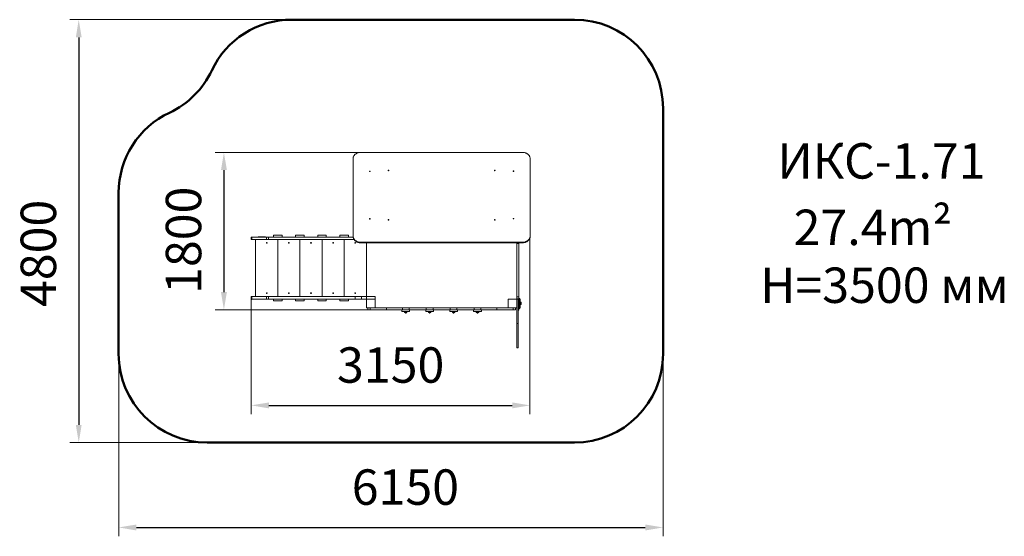
# Model space of a CAD drawing. Units: millimetres. Extents: x 745 to 11862, y 797 to 6633.
import ezdxf

# ---------------------------------------------------------------- set-up
doc = ezdxf.new("R2010")
doc.units = ezdxf.units.MM
doc.layers.add('DiKom', color=7, linetype='Continuous')
doc.styles.add('style1', font='arial.ttf', dxfattribs={"width": 0.8})
doc.dimstyles.new('1-50', dxfattribs={"dimtxt": 400, "dimasz": 200, "dimexe": 100, "dimexo": 0, "dimgap": 200, "dimtad": 1, "dimtxsty": 'style1', "dimcen": 200, "dimclrd": 7, "dimclre": 7, "dimclrt": 7, "dimadec": 1, "dimazin": 2, "dimtfac": 1, "dimtmove": 0, "dimatfit": 2, "dimfxl": 0, "dimlwd": 25, "dimlwe": 18, "dimarcsym": 0})

# ---------------------------------------------------------------- blocks, each defined once
blk = doc.blocks.new('*D9')
at = {"layer": 'DiKom', "color": 7, "lineweight": 18, "transparency": 16777216}
for p, q in [((6506, 4167), (6506, 2176)), ((3359, 3477), (3359, 2176))]:
    blk.add_line(p, q, dxfattribs=at)
at = {"layer": 'DiKom', "color": 7, "lineweight": 25, "transparency": 16777216}
blk.add_line((3559, 2276), (6306, 2276), dxfattribs=at)
at = {"layer": 'DiKom', "color": 7, "transparency": 16777216}
for points in [[(3559, 2309), (3559, 2242), (3359, 2276)], [(6306, 2309), (6306, 2242), (6506, 2276)]]:
    blk.add_solid(points, dxfattribs=at)
at = {"layer": 'DiKom', "color": 7, "transparency": 16777216, "insert": (4934, 2680), "char_height": 400, "attachment_point": 5, "style": 'style1'}
blk.add_mtext('3150', dxfattribs=at)
blk = doc.blocks.new('*D10')
at = {"layer": 'DiKom', "color": 7, "linetype": 'Continuous', "lineweight": 18, "transparency": 16777216}
for p, q in [((4589, 5133), (2951, 5133)), ((4675, 3356), (2951, 3356))]:
    blk.add_line(p, q, dxfattribs=at)
at = {"layer": 'DiKom', "color": 7, "linetype": 'Continuous', "lineweight": 25, "transparency": 16777216}
blk.add_line((3051, 4933), (3051, 3556), dxfattribs=at)
at = {"layer": 'DiKom', "color": 7, "linetype": 'Continuous', "transparency": 16777216}
for points in [[(3018, 4933), (3085, 4933), (3051, 5133)], [(3018, 3556), (3085, 3556), (3051, 3356)]]:
    blk.add_solid(points, dxfattribs=at)
at = {"layer": 'DiKom', "color": 7, "linetype": 'Continuous', "lineweight": 15, "transparency": 16777216, "insert": (2647, 4141), "char_height": 400, "attachment_point": 5, "rotation": 90, "style": 'style1'}
blk.add_mtext('1800', dxfattribs=at)
blk = doc.blocks.new('*D11')
at = {"layer": 'DiKom', "color": 7, "lineweight": 18, "transparency": 16777216}
for p, q in [((3818, 6633), (1312, 6633)), ((2863, 1856), (1312, 1856))]:
    blk.add_line(p, q, dxfattribs=at)
at = {"layer": 'DiKom', "color": 7, "lineweight": 25, "transparency": 16777216}
blk.add_line((1412, 6433), (1412, 2056), dxfattribs=at)
at = {"layer": 'DiKom', "color": 7, "transparency": 16777216}
for points in [[(1379, 6433), (1445, 6433), (1412, 6633)], [(1379, 2056), (1445, 2056), (1412, 1856)]]:
    blk.add_solid(points, dxfattribs=at)
at = {"layer": 'DiKom', "color": 7, "transparency": 16777216, "insert": (1008, 3993), "char_height": 400, "attachment_point": 5, "rotation": 90, "style": 'style1'}
blk.add_mtext('4800', dxfattribs=at)
blk = doc.blocks.new('*D12')
at = {"layer": 'DiKom', "color": 7, "lineweight": 18, "transparency": 16777216}
for p, q in [((1863, 2856), (1863, 797)), ((8009, 2856), (8009, 797))]:
    blk.add_line(p, q, dxfattribs=at)
at = {"layer": 'DiKom', "color": 7, "lineweight": 25, "transparency": 16777216}
blk.add_line((2063, 897), (7809, 897), dxfattribs=at)
at = {"layer": 'DiKom', "color": 7, "transparency": 16777216}
for points in [[(2063, 930), (2063, 863), (1863, 897)], [(7809, 930), (7809, 863), (8009, 897)]]:
    blk.add_solid(points, dxfattribs=at)
at = {"layer": 'DiKom', "color": 7, "transparency": 16777216, "insert": (5100, 1301), "char_height": 400, "attachment_point": 5, "style": 'style1'}
blk.add_mtext('6150', dxfattribs=at)

msp = doc.modelspace()

# ---------------------------------------------------------------- linework, layer by layer
at = {"layer": 'DiKom', "color": 3, "lineweight": 50}
for p, q in [((7009.17, 6632.716), (3818.029, 6632.716)), ((8009.17, 2856.289), (8009.17, 5632.716)), ((1862.811, 2856.289), (1862.811, 4677.289)), ((7009.17, 1856.289), (2862.811, 1856.289))]:
    msp.add_line(p, q, dxfattribs=at)
at = {"layer": 'DiKom', "color": 7, "linetype": 'Continuous', "lineweight": 15}
for p, q in [((6429.17, 5132.716), (4589.17, 5132.716)), ((4509.17, 5059.016), (4509.17, 4193.042)), ((6509.17, 4193.042), (6509.17, 5059.016)), ((3359.17, 4177.289), (3359.17, 4150.289)), ((3359.17, 4177.289), (3366.452, 4177.289)), ((3359.17, 4150.289), (3366.452, 4150.289)), ((3366.452, 4177.289), (3366.452, 4150.289)), ((3532.954, 4177.289), (3366.452, 4177.289)), ((3532.954, 4150.289), (3366.452, 4150.289)), ((3409.17, 4150.289), (3409.17, 3504.289)), ((3439.17, 4177.289), (3439.17, 4180.289)), ((3439.17, 4180.289), (3519.17, 4180.289)), ((3519.17, 4180.289), (3519.17, 4177.289)), ((3532.954, 4177.289), (3532.954, 4150.289)), ((3532.954, 4177.289), (3553.992, 4177.289)), ((3532.954, 4150.289), (3553.992, 4150.289)), ((3553.992, 4177.289), (3553.992, 4150.289)), ((4509.898, 4177.289), (3553.992, 4177.289)), ((4519.931, 4150.289), (3553.992, 4150.289)), ((3611.167, 4198.289), (3611.167, 4177.289)), ((3611.167, 4198.289), (3707.167, 4198.289)), ((3659.17, 4150.289), (3659.17, 3504.289)), ((3707.167, 4198.289), (3707.167, 4177.289)), ((3861.167, 4198.289), (3861.167, 4177.289)), ((3861.167, 4198.289), (3957.167, 4198.289)), ((3909.17, 4150.289), (3909.17, 3504.289)), ((3957.167, 4198.289), (3957.167, 4177.289)), ((4111.167, 4198.289), (4111.167, 4177.289)), ((4111.167, 4198.289), (4207.167, 4198.289)), ((4159.17, 4150.289), (4159.17, 3504.289)), ((4207.167, 4198.289), (4207.167, 4177.289)), ((4361.167, 4198.289), (4361.167, 4177.289)), ((4361.167, 4198.289), (4457.167, 4198.289)), ((4409.17, 4150.289), (4409.17, 3504.289)), ((4457.167, 4198.289), (4457.167, 4177.289)), ((4509.17, 4193.042), (4509.17, 4187.207)), ((4589.17, 4119.342), (6429.17, 4119.342)), ((4589.17, 4119.342), (4589.17, 4113.507)), ((4589.17, 4113.507), (6429.17, 4113.507)), ((4659.17, 4113.507), (4659.17, 3504.289)), ((6359.17, 4104.464), (6359.17, 4113.507)), ((6380.17, 4113.461), (6380.17, 4104.464)), ((6429.17, 4119.342), (6429.17, 4113.507)), ((6509.17, 4193.042), (6509.17, 4187.207)), ((6380.17, 4104.464), (6359.17, 4104.464)), ((6359.17, 4104.464), (6359.17, 3502.289)), ((6380.17, 4104.464), (6380.17, 3502.289)), ((3359.17, 3504.289), (3359.17, 3477.289)), ((3359.17, 3504.289), (3366.452, 3504.289)), ((3366.452, 3504.289), (3366.452, 3477.289)), ((3532.954, 3504.289), (3366.452, 3504.289)), ((3532.954, 3477.289), (3366.452, 3477.289)), ((3439.17, 3474.289), (3439.17, 3477.289)), ((3519.17, 3474.289), (3439.17, 3474.289)), ((3519.17, 3477.289), (3519.17, 3474.289)), ((3532.954, 3504.289), (3532.954, 3477.289)), ((3532.954, 3504.289), (3553.992, 3504.289)), ((3532.954, 3477.289), (3553.992, 3477.289)), ((3553.992, 3504.289), (3553.992, 3477.289)), ((4533.905, 3504.289), (3553.992, 3504.289)), ((4533.905, 3477.289), (3553.992, 3477.289)), ((3611.167, 3477.289), (3611.167, 3456.289)), ((3611.167, 3456.289), (3707.167, 3456.289)), ((3707.167, 3477.289), (3707.167, 3456.289)), ((3861.167, 3477.289), (3861.167, 3456.289)), ((3861.167, 3456.289), (3957.167, 3456.289)), ((3957.167, 3477.289), (3957.167, 3456.289)), ((4111.167, 3477.289), (4111.167, 3456.289)), ((4111.167, 3456.289), (4207.167, 3456.289)), ((4207.167, 3477.289), (4207.167, 3456.289)), ((4361.167, 3477.289), (4361.167, 3456.289)), ((4361.167, 3456.289), (4457.167, 3456.289)), ((4457.167, 3477.289), (4457.167, 3456.289)), ((4533.905, 3504.289), (4533.905, 3477.289)), ((4533.905, 3504.289), (4605.585, 3504.289)), ((4533.905, 3477.289), (4605.585, 3477.289)), ((4605.585, 3504.289), (4605.585, 3477.289)), ((4605.585, 3504.289), (4659.17, 3504.289)), ((4605.585, 3477.289), (4659.17, 3477.289)), ((4659.17, 3504.289), (4659.17, 3477.289)), ((4659.17, 3504.289), (4759.17, 3504.289)), ((4659.17, 3477.289), (4659.17, 3377.289)), ((4759.17, 3477.289), (4659.17, 3477.289)), ((4759.17, 3504.289), (4759.17, 3477.289)), ((4759.17, 3377.289), (4759.17, 3477.289)), ((6259.17, 3477.289), (6259.17, 3377.289)), ((6359.17, 3477.289), (6259.17, 3477.289)), ((6380.17, 3502.289), (6359.17, 3502.289)), ((6359.17, 3502.289), (6359.17, 3478.091)), ((6380.17, 3478.091), (6359.17, 3478.091)), ((6359.17, 3477.289), (6359.17, 3478.091)), ((6359.17, 3477.289), (6374.17, 3477.289)), ((6359.17, 3377.289), (6359.17, 3477.289)), ((6374.17, 3202.289), (6374.17, 3477.289)), ((6380.17, 3447.77), (6374.17, 3447.77)), ((6380.17, 3502.289), (6380.17, 3478.091)), ((6384.17, 3487.289), (6380.17, 3487.289)), ((6380.17, 3447.77), (6380.17, 3478.091)), ((6380.17, 3447.77), (6380.17, 3406.807)), ((6384.17, 3487.289), (6384.17, 3367.289)), ((6396.17, 3475.289), (6396.17, 3379.289)), ((4659.17, 3377.289), (4759.17, 3377.289)), ((4675.17, 3377.289), (4675.17, 3356.289)), ((4675.17, 3356.289), (4701.07, 3356.289)), ((4701.07, 3356.289), (4701.07, 3377.289)), ((4886.708, 3356.289), (4701.07, 3356.289)), ((4886.708, 3377.289), (4759.17, 3377.289)), ((4886.708, 3377.289), (4886.708, 3356.289)), ((5066.37, 3377.289), (4886.708, 3377.289)), ((4886.708, 3356.289), (5066.37, 3356.289)), ((5060.17, 3356.289), (5060.17, 3335.289)), ((5148.17, 3335.289), (5060.17, 3335.289)), ((5066.37, 3356.289), (5066.37, 3377.289)), ((5141.97, 3377.289), (5066.37, 3377.289)), ((5141.97, 3356.289), (5066.37, 3356.289)), ((5096.67, 3377.621), (5096.67, 3377.289)), ((5111.67, 3377.621), (5096.67, 3377.621)), ((5111.67, 3377.289), (5111.67, 3377.621)), ((5141.97, 3377.289), (5141.97, 3356.289)), ((5336.37, 3377.289), (5141.97, 3377.289)), ((5141.97, 3356.289), (5336.37, 3356.289)), ((5148.17, 3335.289), (5148.17, 3356.289)), ((5330.17, 3356.289), (5330.17, 3335.289)), ((5418.17, 3335.289), (5330.17, 3335.289)), ((5336.37, 3356.289), (5336.37, 3377.289)), ((5411.97, 3377.289), (5336.37, 3377.289)), ((5411.97, 3356.289), (5336.37, 3356.289)), ((5366.67, 3377.621), (5366.67, 3377.289)), ((5381.67, 3377.621), (5366.67, 3377.621)), ((5381.67, 3377.289), (5381.67, 3377.621)), ((5411.97, 3377.289), (5411.97, 3356.289)), ((5606.37, 3377.289), (5411.97, 3377.289)), ((5411.97, 3356.289), (5606.37, 3356.289)), ((5418.17, 3335.289), (5418.17, 3356.289)), ((5600.17, 3356.289), (5600.17, 3335.289)), ((5688.17, 3335.289), (5600.17, 3335.289)), ((5606.37, 3356.289), (5606.37, 3377.289)), ((5681.97, 3377.289), (5606.37, 3377.289)), ((5681.97, 3356.289), (5606.37, 3356.289)), ((5636.67, 3377.621), (5636.67, 3377.289)), ((5651.67, 3377.621), (5636.67, 3377.621)), ((5651.67, 3377.289), (5651.67, 3377.621)), ((5681.97, 3377.289), (5681.97, 3356.289)), ((5876.37, 3377.289), (5681.97, 3377.289)), ((5681.97, 3356.289), (5876.37, 3356.289)), ((5688.17, 3335.289), (5688.17, 3356.289)), ((5870.17, 3356.289), (5870.17, 3335.289)), ((5958.17, 3335.289), (5870.17, 3335.289)), ((5876.37, 3356.289), (5876.37, 3377.289)), ((5951.97, 3377.289), (5876.37, 3377.289)), ((5951.97, 3356.289), (5876.37, 3356.289)), ((5906.67, 3377.621), (5906.67, 3377.289)), ((5921.67, 3377.621), (5906.67, 3377.621)), ((5921.67, 3377.289), (5921.67, 3377.621)), ((5951.97, 3377.289), (5951.97, 3356.289)), ((6131.632, 3377.289), (5951.97, 3377.289)), ((5951.97, 3356.289), (6131.632, 3356.289)), ((5958.17, 3335.289), (5958.17, 3356.289)), ((6131.632, 3356.289), (6131.632, 3377.289)), ((6259.17, 3377.289), (6131.632, 3377.289)), ((6317.27, 3356.289), (6131.632, 3356.289)), ((6259.17, 3377.289), (6359.17, 3377.289)), ((6317.27, 3377.289), (6317.27, 3356.289)), ((6317.27, 3356.289), (6343.17, 3356.289)), ((6343.17, 3356.289), (6343.17, 3377.289)), ((6359.17, 3202.289), (6359.17, 3377.289)), ((6380.17, 3406.807), (6374.17, 3406.807)), ((6380.17, 3376.486), (6374.17, 3376.486)), ((6380.17, 3352.289), (6374.17, 3352.289)), ((6380.17, 3376.486), (6380.17, 3406.807)), ((6380.17, 3376.486), (6380.17, 3352.289)), ((6380.17, 3367.289), (6384.17, 3367.289)), ((6407.004, 3436.539), (6407.004, 3437.789)), ((6407.004, 3416.789), (6407.004, 3436.539)), ((5093.67, 3323.289), (5104.312, 3323.289)), ((5101.17, 3323.289), (5101.17, 3317.389)), ((5101.17, 3317.389), (5101.27, 3317.289)), ((5101.17, 3317.389), (5107.17, 3317.389)), ((5101.27, 3317.289), (5104.293, 3317.289)), ((5104.293, 3317.289), (5107.07, 3317.289)), ((5104.312, 3323.289), (5114.67, 3323.289)), ((5107.07, 3317.289), (5107.17, 3317.389)), ((5107.17, 3317.389), (5107.17, 3323.289)), ((5363.67, 3323.289), (5376.116, 3323.289)), ((5371.17, 3323.289), (5371.17, 3317.389)), ((5371.17, 3317.389), (5371.27, 3317.289)), ((5371.17, 3317.389), (5377.17, 3317.389)), ((5371.27, 3317.289), (5374.25, 3317.289)), ((5374.25, 3317.289), (5377.07, 3317.289)), ((5376.116, 3323.289), (5384.67, 3323.289)), ((5377.07, 3317.289), (5377.17, 3317.389)), ((5377.17, 3317.389), (5377.17, 3323.289)), ((5633.67, 3323.289), (5645.424, 3323.289)), ((5641.17, 3323.289), (5641.17, 3317.389)), ((5641.17, 3317.389), (5641.27, 3317.289)), ((5641.17, 3317.389), (5647.17, 3317.389)), ((5641.27, 3317.289), (5644.398, 3317.289)), ((5644.398, 3317.289), (5647.07, 3317.289)), ((5645.424, 3323.289), (5654.67, 3323.289)), ((5647.07, 3317.289), (5647.17, 3317.389)), ((5647.17, 3317.389), (5647.17, 3323.289)), ((5903.67, 3323.289), (5914.649, 3323.289)), ((5911.17, 3323.289), (5911.17, 3317.389)), ((5911.17, 3317.389), (5911.27, 3317.289)), ((5911.17, 3317.389), (5917.17, 3317.389)), ((5911.27, 3317.289), (5914.264, 3317.289)), ((5914.264, 3317.289), (5917.07, 3317.289)), ((5914.649, 3323.289), (5924.67, 3323.289)), ((5917.07, 3317.289), (5917.17, 3317.389)), ((5917.17, 3317.389), (5917.17, 3323.289)), ((6359.17, 3202.289), (6374.17, 3202.289)), ((6359.17, 2927.289), (6359.17, 3202.289)), ((6374.17, 2927.289), (6374.17, 3202.289)), ((6359.17, 2927.289), (6374.17, 2927.289)), ((6359.17, 2927.289), (6374.17, 2927.289))]:
    msp.add_line(p, q, dxfattribs=at)
at = {"layer": 'DiKom', "color": 7}
msp.add_line((3359.17, 3477.289), (3366.452, 3477.289), dxfattribs=at)
at = {"layer": 'DiKom', "color": 7, "linetype": 'Continuous', "lineweight": 15, "flags": 128}
for points in [[(4589.17, 5132.716), (4583.711, 5132.544), (4578.277, 5132.03), (4572.894, 5131.175), (4567.586, 5129.983), (4562.38, 5128.461), (4557.298, 5126.615), (4552.365, 5124.453), (4547.603, 5121.987), (4543.036, 5119.227), (4538.683, 5116.186), (4534.566, 5112.879), (4530.703, 5109.32), (4527.113, 5105.527), (4523.812, 5101.518), (4520.816, 5097.309), (4518.139, 5092.923), (4515.793, 5088.378), (4513.789, 5083.697), (4512.137, 5078.9), (4510.843, 5074.011), (4509.915, 5069.052), (4509.356, 5064.046), (4509.17, 5059.016)], [(6509.17, 5059.016), (6508.983, 5064.046), (6508.425, 5069.052), (6507.497, 5074.011), (6506.203, 5078.9), (6504.551, 5083.697), (6502.547, 5088.378), (6500.201, 5092.923), (6497.524, 5097.309), (6494.528, 5101.518), (6491.227, 5105.527), (6487.637, 5109.32), (6483.774, 5112.879), (6479.657, 5116.186), (6475.304, 5119.227), (6470.737, 5121.987), (6465.975, 5124.453), (6461.042, 5126.615), (6455.96, 5128.461), (6450.754, 5129.983), (6445.446, 5131.175), (6440.063, 5132.03), (6434.629, 5132.544), (6429.17, 5132.716)], [(4698.17, 4916.222), (4699.306, 4916.397), (4700.32, 4916.902), (4701.1, 4917.683), (4701.563, 4918.655), (4701.658, 4919.713), (4701.375, 4920.742), (4700.745, 4921.631), (4699.836, 4922.283), (4698.746, 4922.627), (4697.594, 4922.627), (4696.504, 4922.283), (4695.595, 4921.631), (4694.965, 4920.742), (4694.682, 4919.713), (4694.777, 4918.655), (4695.24, 4917.683), (4696.02, 4916.902), (4697.034, 4916.397), (4698.17, 4916.222)], [(4696.679, 4916.53), (4697.034, 4916.662), (4698.17, 4916.837)], [(4698.17, 4916.837), (4699.306, 4916.662), (4699.661, 4916.53)], [(4909.17, 4926.817), (4910.306, 4926.992), (4911.32, 4927.497), (4912.1, 4928.278), (4912.563, 4929.25), (4912.658, 4930.308), (4912.375, 4931.337), (4911.745, 4932.225), (4910.836, 4932.877), (4909.746, 4933.222), (4908.594, 4933.222), (4907.504, 4932.877), (4906.595, 4932.225), (4905.965, 4931.337), (4905.682, 4930.308), (4905.777, 4929.25), (4906.24, 4928.278), (4907.02, 4927.497), (4908.034, 4926.992), (4909.17, 4926.817)], [(4907.679, 4927.124), (4908.034, 4927.256), (4909.17, 4927.431)], [(4910.241, 4926.971), (4909.17, 4927.093), (4908.099, 4926.971)], [(4909.17, 4927.431), (4910.306, 4927.256), (4910.661, 4927.124)], [(6109.17, 4926.817), (6110.306, 4926.992), (6111.32, 4927.497), (6112.1, 4928.278), (6112.563, 4929.25), (6112.658, 4930.308), (6112.375, 4931.337), (6111.745, 4932.225), (6110.836, 4932.877), (6109.746, 4933.222), (6108.594, 4933.222), (6107.504, 4932.877), (6106.595, 4932.225), (6105.965, 4931.337), (6105.682, 4930.308), (6105.777, 4929.25), (6106.24, 4928.278), (6107.02, 4927.497), (6108.034, 4926.992), (6109.17, 4926.817)], [(6107.679, 4927.124), (6108.034, 4927.256), (6109.17, 4927.431)], [(6110.241, 4926.971), (6109.17, 4927.093), (6108.099, 4926.971)], [(6109.17, 4927.431), (6110.306, 4927.256), (6110.661, 4927.124)], [(6320.17, 4918.62), (6321.306, 4918.794), (6322.32, 4919.299), (6323.1, 4920.08), (6323.563, 4921.052), (6323.658, 4922.11), (6323.375, 4923.139), (6322.745, 4924.028), (6321.836, 4924.68), (6320.746, 4925.024), (6319.594, 4925.024), (6318.504, 4924.68), (6317.595, 4924.028), (6316.965, 4923.139), (6316.682, 4922.11), (6316.777, 4921.052), (6317.24, 4920.08), (6318.02, 4919.299), (6319.034, 4918.794), (6320.17, 4918.62)], [(6318.679, 4918.927), (6319.034, 4919.059), (6320.17, 4919.234)], [(6320.17, 4919.234), (6321.306, 4919.059), (6321.661, 4918.927)], [(4698.17, 4379.195), (4699.306, 4379.37), (4700.32, 4379.875), (4701.1, 4380.656), (4701.563, 4381.628), (4701.658, 4382.685), (4701.375, 4383.714), (4700.745, 4384.603), (4699.836, 4385.255), (4698.746, 4385.6), (4697.594, 4385.6), (4696.504, 4385.255), (4695.595, 4384.603), (4694.965, 4383.714), (4694.682, 4382.685), (4694.777, 4381.628), (4695.24, 4380.656), (4696.02, 4379.875), (4697.034, 4379.37), (4698.17, 4379.195)], [(4696.679, 4379.502), (4697.034, 4379.634), (4698.17, 4379.809)], [(4698.17, 4379.809), (4699.306, 4379.634), (4699.661, 4379.502)], [(4909.17, 4368.6), (4910.306, 4368.775), (4911.32, 4369.28), (4912.1, 4370.061), (4912.563, 4371.033), (4912.658, 4372.091), (4912.375, 4373.12), (4911.745, 4374.009), (4910.836, 4374.661), (4909.746, 4375.005), (4908.594, 4375.005), (4907.504, 4374.661), (4906.595, 4374.009), (4905.965, 4373.12), (4905.682, 4372.091), (4905.777, 4371.033), (4906.24, 4370.061), (4907.02, 4369.28), (4908.034, 4368.775), (4909.17, 4368.6)], [(4907.679, 4368.908), (4908.034, 4369.04), (4909.17, 4369.215)], [(4909.17, 4369.215), (4910.306, 4369.04), (4910.661, 4368.908)], [(6109.17, 4368.6), (6110.306, 4368.775), (6111.32, 4369.28), (6112.1, 4370.061), (6112.563, 4371.033), (6112.658, 4372.091), (6112.375, 4373.12), (6111.745, 4374.009), (6110.836, 4374.661), (6109.746, 4375.005), (6108.594, 4375.005), (6107.504, 4374.661), (6106.595, 4374.009), (6105.965, 4373.12), (6105.682, 4372.091), (6105.777, 4371.033), (6106.24, 4370.061), (6107.02, 4369.28), (6108.034, 4368.775), (6109.17, 4368.6)], [(6107.679, 4368.908), (6108.034, 4369.04), (6109.17, 4369.215)], [(6109.17, 4369.215), (6110.306, 4369.04), (6110.661, 4368.908)], [(6320.17, 4381.592), (6321.306, 4381.767), (6322.32, 4382.272), (6323.1, 4383.053), (6323.563, 4384.025), (6323.658, 4385.083), (6323.375, 4386.111), (6322.745, 4387), (6321.836, 4387.652), (6320.746, 4387.997), (6319.594, 4387.997), (6318.504, 4387.652), (6317.595, 4387), (6316.965, 4386.111), (6316.682, 4385.083), (6316.777, 4384.025), (6317.24, 4383.053), (6318.02, 4382.272), (6319.034, 4381.767), (6320.17, 4381.592)], [(6318.679, 4381.899), (6319.034, 4382.031), (6320.17, 4382.206)], [(6320.17, 4382.206), (6321.306, 4382.031), (6321.661, 4381.899)], [(4509.17, 4193.042), (4509.356, 4188.012), (4509.915, 4183.006), (4510.843, 4178.047), (4512.137, 4173.158), (4513.789, 4168.361), (4515.793, 4163.679), (4518.139, 4159.135), (4520.816, 4154.748), (4523.812, 4150.54), (4527.113, 4146.53), (4530.703, 4142.737), (4534.566, 4139.179), (4538.683, 4135.872), (4543.036, 4132.831), (4547.603, 4130.071), (4552.365, 4127.604), (4557.298, 4125.443), (4562.38, 4123.597), (4567.586, 4122.075), (4572.894, 4120.883), (4578.277, 4120.028), (4583.711, 4119.513), (4589.17, 4119.342)], [(4509.17, 4187.207), (4509.356, 4182.178), (4509.915, 4177.172), (4510.843, 4172.212), (4512.137, 4167.323), (4513.789, 4162.526), (4515.793, 4157.845), (4518.139, 4153.3), (4520.816, 4148.914), (4523.812, 4144.706), (4527.113, 4140.696), (4530.703, 4136.903), (4534.566, 4133.344), (4538.683, 4130.037), (4543.036, 4126.996), (4547.603, 4124.236), (4552.365, 4121.77), (4557.298, 4119.609), (4562.38, 4117.762), (4567.586, 4116.24), (4572.894, 4115.049), (4578.277, 4114.193), (4583.711, 4113.679), (4589.17, 4113.507)], [(6429.17, 4119.342), (6434.629, 4119.513), (6440.063, 4120.028), (6445.446, 4120.883), (6450.754, 4122.075), (6455.96, 4123.597), (6461.042, 4125.443), (6465.975, 4127.604), (6470.737, 4130.071), (6475.304, 4132.831), (6479.657, 4135.872), (6483.774, 4139.179), (6487.637, 4142.737), (6491.227, 4146.53), (6494.528, 4150.54), (6497.524, 4154.748), (6500.201, 4159.135), (6502.547, 4163.679), (6504.551, 4168.361), (6506.203, 4173.158), (6507.497, 4178.047), (6508.425, 4183.006), (6508.983, 4188.012), (6509.17, 4193.042)], [(6429.17, 4113.507), (6434.629, 4113.679), (6440.063, 4114.193), (6445.446, 4115.049), (6450.754, 4116.24), (6455.96, 4117.762), (6461.042, 4119.609), (6465.975, 4121.77), (6470.737, 4124.236), (6475.304, 4126.996), (6479.657, 4130.037), (6483.774, 4133.344), (6487.637, 4136.903), (6491.227, 4140.696), (6494.528, 4144.706), (6497.524, 4148.914), (6500.201, 4153.3), (6502.547, 4157.845), (6504.551, 4162.526), (6506.203, 4167.323), (6507.497, 4172.212), (6508.425, 4177.172), (6508.983, 4182.178), (6509.17, 4187.207)]]:
    msp.add_lwpolyline(points, dxfattribs=at)
at = {"layer": 'DiKom', "color": 7, "linetype": 'Continuous', "lineweight": 15}
for centre in [(3534.17, 4111.289), (3784.17, 4111.289), (4034.17, 4111.289), (4284.17, 4111.289), (4534.17, 4111.289), (3534.17, 3543.289), (3784.17, 3543.289), (4034.17, 3543.289), (4284.17, 3543.289), (4534.17, 3543.289)]:
    msp.add_circle(centre, 4, dxfattribs=at)
at = {"layer": 'DiKom', "color": 3, "lineweight": 50}
for centre, start, end in [((3818.029, 5632.716), 90, 154.7465883), ((7009.17, 5632.716), 0, 90), ((2009.17, 6485.961), 295.2659545, 334.7465883), ((2862.811, 4677.289), 115.2659545, 180), ((2862.811, 2856.289), 180, 270), ((7009.17, 2856.289), 270, 0)]:
    msp.add_arc(centre, 1000, start, end, dxfattribs=at)
at = {"layer": 'DiKom', "color": 7, "linetype": 'Continuous', "lineweight": 15}
for centre, radius, start, end in [((6320.17, 4914.136), 4.76, 77.0031141, 102.9968859), ((6320.17, 4377.108), 4.76, 77.0031141, 102.9968859), ((6384.17, 3475.289), 12, 0, 90), ((5107.847, 3335.449), 18.677, 180.4909334, 220.6211571), ((5100.493, 3335.449), 18.677, 319.3788429, 359.5090666), ((5377.847, 3335.449), 18.677, 180.4909334, 220.6211571), ((5370.493, 3335.449), 18.677, 319.3788429, 359.5090666), ((5647.847, 3335.449), 18.677, 180.4909334, 220.6211571), ((5640.493, 3335.449), 18.677, 319.3788429, 359.5090666), ((5917.847, 3335.449), 18.677, 180.4909334, 220.6211571), ((5910.493, 3335.449), 18.677, 319.3788429, 359.5090666), ((6384.17, 3379.289), 12, 270, 0), ((6394.844, 3423.612), 18.677, 49.3788429, 85.9280887), ((6394.844, 3430.965), 18.677, 274.0719113, 310.6211571)]:
    msp.add_arc(centre, radius, start, end, dxfattribs=at)
for points, knots in [([(5111.568, 3377.636), (5111.49, 3377.662), (5110.464, 3377.993), (5108.407, 3378.345), (5105.432, 3378.663), (5102.436, 3378.626), (5099.506, 3378.312), (5097.619, 3377.847), (5096.701, 3377.621)], [0, 0, 0, 0, 0.0162866, 0.215099278, 0.413917315, 0.612736959, 0.811564881, 1, 1, 1, 1]), ([(5381.63, 3377.617), (5381.534, 3377.648), (5380.49, 3377.986), (5378.415, 3378.345), (5375.44, 3378.663), (5372.444, 3378.627), (5369.518, 3378.314), (5367.634, 3377.851), (5366.719, 3377.626)], [0, 0, 0, 0, 0.01998737, 0.218198308, 0.416408412, 0.614614269, 0.812822786, 1, 1, 1, 1]), ([(5651.577, 3377.629), (5651.46, 3377.666), (5650.394, 3378.008), (5648.296, 3378.363), (5645.32, 3378.668), (5642.324, 3378.619), (5639.429, 3378.299), (5637.577, 3377.835), (5636.693, 3377.614)], [0, 0, 0, 0, 0.024476066, 0.223002746, 0.421547019, 0.620104658, 0.818674343, 1, 1, 1, 1]), ([(5921.624, 3377.619), (5921.531, 3377.649), (5920.489, 3377.987), (5918.417, 3378.344), (5915.442, 3378.663), (5912.446, 3378.627), (5909.517, 3378.314), (5907.63, 3377.85), (5906.713, 3377.624)], [0, 0, 0, 0, 0.019502007, 0.217707532, 0.415914794, 0.614124438, 0.812335245, 1, 1, 1, 1])]:
    msp.add_open_spline(points, degree=3, knots=knots, dxfattribs=at)

# ---------------------------------------------------------------- texts
at = {"layer": 'DiKom', "char_height": 400, "attachment_point": 1, "style": 'style1'}
for s, insert, width in [('{\\fArial|b0|i0|c204|p34;ИКС}-1.{\\fArial|b0|i0|c204|p34;71}', (9299.001, 5237.587), 5405.47657), ('{\\fArial|b0|i0|c204|p34;27.4}m²', (9483.315, 4486.926), 5885.53069), ('H={\\fArial|b0|i0|c204|p34;3500} {\\fArial|b0|i0|c204|p34;мм}', (9106.251, 3833.256), 5405.47657)]:
    msp.add_mtext(s, dxfattribs=dict(at, insert=insert, width=width))

# ---------------------------------------------------------------- dimensions: what is measured, and where the dimension line sits
at = {"layer": 'DiKom'}
dim = msp.add_linear_dim(base=(1412.089, 1856.289), p1=(3818.029, 6632.716), p2=(2862.811, 1856.289), angle=90, text='4800', dimstyle='1-50', dxfattribs=at)
dim.commit()
dim.dimension.update_dxf_attribs({"geometry": '*D11', "text_midpoint": (1412.089, 3993.447), "dimtype": 160})
at = {"layer": 'DiKom', "color": 7, "linetype": 'Continuous', "lineweight": 15}
dim = msp.add_linear_dim(base=(3051.291, 3356.289), p1=(4589.17, 5132.716), p2=(4675.17, 3356.289), angle=90, text='1800', dimstyle='1-50', dxfattribs=at)
dim.commit()
dim.dimension.update_dxf_attribs({"geometry": '*D10', "text_midpoint": (3051.291, 4140.925), "dimtype": 160})
at = {"layer": 'DiKom'}
for base, p1, p2, text, picture, middle in [((6506.203, 2275.728), (3359.17, 3477.289), (6506.203, 4167.323), '3150', '*D9', (4933.747, 2275.728)), ((8009.17, 896.798), (1862.811, 2856.289), (8009.17, 2856.289), '6150', '*D12', (5100.06, 896.798))]:
    dim = msp.add_linear_dim(base=base, p1=p1, p2=p2, text=text, dimstyle='1-50', dxfattribs=at)
    dim.commit()
    dim.dimension.update_dxf_attribs({"geometry": picture, "text_midpoint": middle, "dimtype": 160})

doc.saveas('drawing.dxf')
